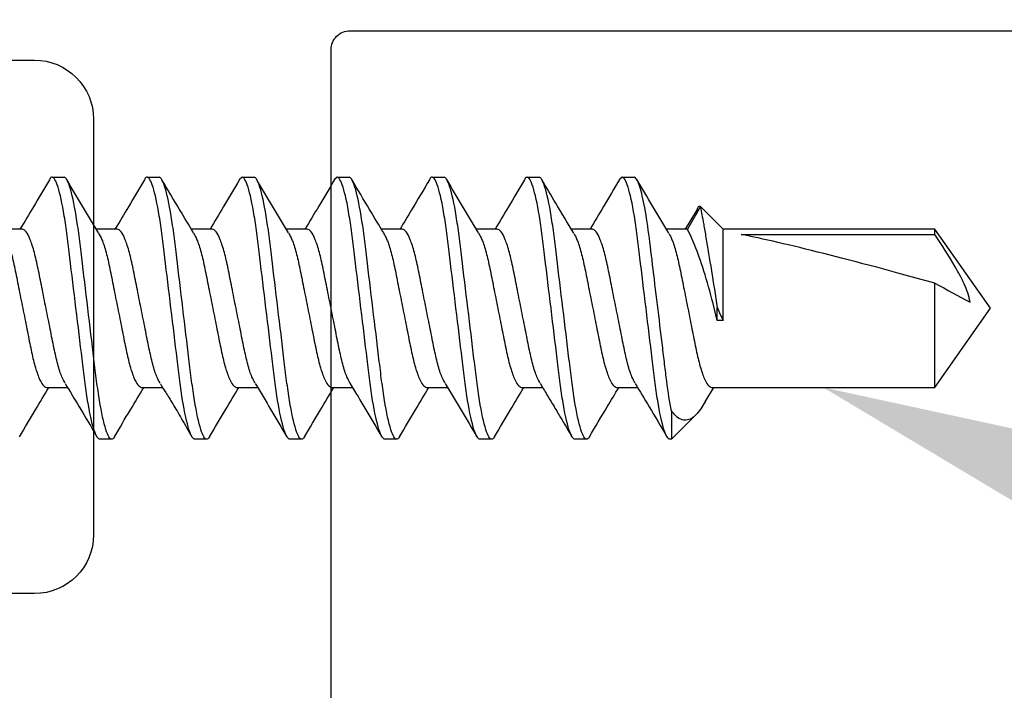
# Model space of a CAD drawing. Units: inches. Extents: x 0 to 266, y 0 to 43.
# Drawn here: x 5 to 6, y 36 to 36 of the extents above; entities that cross this region are included whole.
import ezdxf
from ezdxf import colors
from ezdxf.entities.mleader import LeaderData, LeaderLine
from ezdxf.math import Vec2, Vec3

# ---------------------------------------------------------------- set-up
doc = ezdxf.new("R2010")
doc.units = ezdxf.units.IN
doc.header["$LTSCALE"] = 0.25
doc.header["$MEASUREMENT"] = 0
doc.layers.add('Arcadia-Profile', color=6, linetype='Continuous')
doc.layers.add('Arcadia-Text', color=3, linetype='Continuous')
doc.styles.get("Standard").update_dxf_attribs({"font": 'ARIALN.TTF'})

# ---------------------------------------------------------------- blocks, each defined once
blk = doc.blocks.new('*U318')
at = {"layer": 'Arcadia-Profile'}
for p, q in [((0.5062500067832545, 0.06899999814468849), (0.5124999879001422, 0.06899999814468849)), ((0.5562500023833081, 0.06899999814468849), (0.562500001833314, 0.06899999814468849)), ((0.6062499979833582, 0.06899999814468849), (0.6048095096277208, 0.06774523347641015)), ((0.6062499979833582, 0.06899999814468849), (0.612499997433364, 0.06899999814468849)), ((0.65625001191653, 0.06899999814468849), (0.654882636049436, 0.06780891815722079)), ((0.65625001191653, 0.06899999814468849), (0.6625000113665358, 0.06899999814468849)), ((0.7062500075165801, 0.06899999814468849), (0.7125000069665859, 0.06899999814468849)), ((0.7562500031166302, 0.06899999814468849), (0.7625000025666395, 0.06899999814468849)), ((0.8062500032999651, 0.06899999814468849), (0.8048566952325054, 0.06778633175153281)), ((0.8062500032999651, 0.06899999814468849), (0.8125000027499709, 0.06899999814468849)), ((0.8456045040926554, 0.05194460813070201), (0.8393479012814495, 0.04172019877034394)), ((0.8474087330370601, 0.05368647008740091), (0.8405000027609688, 0.04172019877034394)), ((0.8593750032082959, 0.04172019877034394), (0.8474087330370601, 0.05368647008740091)), ((0.4905000221024096, 0.04172019877034394), (0.4794591196763598, 0.04172019877034394)), ((0.5405000177024633, 0.04172019877034394), (0.5294515620303528, 0.04172019877034394)), ((0.5904999949693917, 0.04172019877034394), (0.5794546375948144, 0.04172019877034394)), ((0.6405000089025634, 0.04172019877034394), (0.6294537165387908, 0.04172019877034394)), ((0.6905000045026171, 0.04172019877034394), (0.6794551421223183, 0.04172019877034394)), ((0.7405000001026636, 0.04172019877034394), (0.7294560177122023, 0.04172019877034394)), ((0.7905000048692798, 0.04172019877034394), (0.7794599640999351, 0.04172019877034394)), ((0.8405000027609688, 0.04172019877034394), (0.8294577803501682, 0.04172019877034394)), ((0.9707872067107566, 0.04172019877034394), (0.8593750032082959, 0.04172019877034394)), ((0.8593750032082959, -0.006510623105253188), (0.8593750032082959, 0.04172019877034394)), ((1, 8.881784197001252e-16), (0.9707872067107566, 0.04172019877034394)), ((0.9707872067107566, 0.03893038808901039), (0.9707872067107566, 0.04172019877034394)), ((0.8687785378869215, 0.03893038808901039), (0.9707872067107566, 0.03893038808901039)), ((0.9707872067107566, -0.04172019877034261), (0.9707872067107566, 0.01318778657785558)), ((0.8562500031968412, -0.006510623105253188), (0.8562500031968412, 0.0002522985919357623)), ((0.9707872067107566, -0.04172019877034261), (1, 8.881784197001252e-16)), ((0.8593750032082959, -0.006510623105253188), (0.8562500031968412, -0.006510623105253188)), ((0.5032500114472, -0.04172019877034261), (0.5142948738274988, -0.04172019877034261)), ((0.5532500070472537, -0.04172019877034261), (0.5643380989280473, -0.04172019877034261)), ((0.6032500026473038, -0.04172019877034261), (0.6142916933975826, -0.04172019877034261)), ((0.6532499982473539, -0.04172019877034261), (0.6642915056664158, -0.04172019877034261)), ((0.7032500121805256, -0.04172019877034261), (0.7142931329142819, -0.04172019877034261)), ((0.7532500077805793, -0.04172019877034261), (0.7643019467457748, -0.04172019877034261)), ((0.8032500033806294, -0.04172019877034261), (0.8142929361998874, -0.04172019877034261)), ((0.8498724994648938, -0.04933186790337629), (0.8544571152932683, -0.04172019877034261)), ((0.8532500029910501, -0.04172019877034261), (0.9707872067107566, -0.04172019877034261)), ((0.8320952038339513, -0.05396665060000716), (0.8320952038339513, -0.0689999981446876)), ((0.8320952038339513, -0.0689999981446876), (0.84490320834173, -0.05619199363691019)), ((0.5375000223664088, -0.0689999981446876), (0.5312500045832813, -0.0689999981446876)), ((0.5874999996333372, -0.0689999981446876), (0.5812500001833314, -0.0689999981446876)), ((0.6374999952333908, -0.0689999981446876), (0.6312499957833815, -0.0689999981446876)), ((0.6875000091665626, -0.0689999981446876), (0.6812500097165568, -0.0689999981446876)), ((0.7375000047666127, -0.0689999981446876), (0.7312500053166069, -0.0689999981446876)), ((0.7875000049499441, -0.0689999981446876), (0.781250000916657, -0.0689999981446876)), ((0.8320952038339513, -0.0689999981446876), (0.8312500033916272, -0.0689999981446876))]:
    blk.add_line(p, q, dxfattribs=at)
blk.add_ellipse((0.9907008353305109, 8.881784197001252e-16), major_axis=(0.1429696676550538, -0.0411337753361978), ratio=0.04875495496316243, start_param=1.724548900026438, end_param=2.605955743128873, dxfattribs=at)
for points, knots in [([(0.5047660872627837, 0.06768113171708379), (0.5019811727998267, 0.06294947838427589), (0.4968691449568112, 0.05426398951107814), (0.4916621435893767, 0.04564414945149053), (0.4892917960630605, 0.04172019877034394)], [0, 0, 0, 0, 0.5447768573407077, 1, 1, 1, 1]), ([(0.5062500067832545, 0.06899999814468849), (0.5057821366617965, 0.06898940342521165), (0.5053039953866048, 0.06897857611983671), (0.5047756404317703, 0.06768030614855025), (0.5047642906168761, 0.06765241746553485)], [0, 0, 0, 0, 0.9785185796235448, 1, 1, 1, 1]), ([(0.5312500040552877, -0.06899999982188909), (0.5303478942620075, -0.06899999982188909), (0.5292963419475818, -0.06732069744951374), (0.5270932678104998, -0.06032598262121081), (0.5259478905573616, -0.05501784520791952), (0.5243607542690896, -0.04534187160354985), (0.5238533498652629, -0.04184291911356519), (0.5229053520144831, -0.03454523433328394), (0.5224642553532384, -0.0307540004798641), (0.5209795493885494, -0.0184606350922385), (0.5198664590531337, -0.009244247115011817), (0.517633549121971, 0.009244247115011817), (0.5165204587865588, 0.01846063509223939), (0.5150357528218699, 0.03075400047986498), (0.5145946561606252, 0.03454523433328482), (0.5136466583098453, 0.04184291911356564), (0.5131392539060187, 0.04534187160354985), (0.5115521176177467, 0.05501784520791997), (0.5104067403646084, 0.06032598262121169), (0.5082036662275264, 0.06732069744951552), (0.5071521139131008, 0.06899999982189087), (0.5062500041198206, 0.06899999982189087)], [0, 0, 0, 0, 0.1249999999999999, 0.1249999999999999, 0.2499999999999998, 0.2499999999999998, 0.3124999999999998, 0.3124999999999998, 0.3749999999999998, 0.3749999999999998, 0.4999999999999999, 0.4999999999999999, 0.6249999999999999, 0.6249999999999999, 0.6874999999999999, 0.6874999999999999, 0.75, 0.75, 0.875, 0.875, 1, 1, 1, 1]), ([(0.5375000040391527, -0.06899999982188909), (0.536597894245876, -0.06899999982188909), (0.5355463419314468, -0.06732069744951374), (0.5333432677943648, -0.06032598262121081), (0.5321978905412266, -0.05501784520791952), (0.5306107542529546, -0.04534187160354985), (0.5301033498491279, -0.04184291911356519), (0.5291553519983481, -0.03454523433328394), (0.5287142553371069, -0.0307540004798641), (0.5272295493724144, -0.0184606350922385), (0.5261164590370022, -0.009244247115011817), (0.5238835491058396, 0.009244247115011817), (0.5227704587704238, 0.01846063509223939), (0.5212857528057384, 0.03075400047986498), (0.5208446561444902, 0.03454523433328482), (0.5198966582937103, 0.04184291911356564), (0.5193892538898872, 0.04534187160354985), (0.5178021176016152, 0.05501784520791997), (0.516656740348477, 0.06032598262121169), (0.514453666211395, 0.06732069744951552), (0.5134021138969658, 0.06899999982189087), (0.5125000041036856, 0.06899999982189087)], [0, 0, 0, 0, 0.1249999999999999, 0.1249999999999999, 0.2499999999999998, 0.2499999999999998, 0.3124999999999997, 0.3124999999999997, 0.3749999999999997, 0.3749999999999997, 0.4999999999999998, 0.4999999999999998, 0.6249999999999998, 0.6249999999999998, 0.6874999999999998, 0.6874999999999998, 0.7499999999999999, 0.7499999999999999, 0.875, 0.875, 1, 1, 1, 1]), ([(0.5305953288145062, 0.03981641868455466), (0.5277990180185554, 0.04445319403502612), (0.5221793931656045, 0.05377152089440518), (0.5166527223662882, 0.06314796548909296), (0.5138761086661887, 0.0678587154984962)], [0, 0, 0, 0, 0.4975974142616291, 1, 1, 1, 1]), ([(0.5547865059601875, 0.0677156759012707), (0.5519951253734448, 0.06297283133712117), (0.5468799888196401, 0.05428168484339935), (0.5416619603941051, 0.04564414687626961), (0.5392914616669238, 0.04172019877034394)], [0, 0, 0, 0, 0.5457098862131357, 0.9999999999999999, 0.9999999999999999, 0.9999999999999999, 0.9999999999999999]), ([(0.5562500023833081, 0.06899999814468849), (0.5557823622095448, 0.06899504914394416), (0.555310949685019, 0.06899006022069543), (0.5547899964217677, 0.06771516676385936), (0.5547858276346886, 0.06770496477503407)], [0, 0, 0, 0, 0.9919977714448632, 0.9999999999999999, 0.9999999999999999, 0.9999999999999999, 0.9999999999999999]), ([(0.5812500039262218, -0.06899999982188909), (0.5803478941329416, -0.06899999982188909), (0.5792963418185124, -0.06732069744951019), (0.5770932676814304, -0.06032598262120459), (0.5759478904282958, -0.05501784520791242), (0.5743607541400237, -0.04534187160354186), (0.5738533497361971, -0.04184291911355764), (0.5729053518854172, -0.03454523433327639), (0.5724642552241725, -0.0307540004798561), (0.5709795492594836, -0.0184606350922305), (0.5698664589240678, -0.009244247115003823), (0.5676335489929087, 0.00924424711501981), (0.566520458657493, 0.0184606350922456), (0.565035752692804, 0.03075400047986943), (0.5645946560315593, 0.03454523433328838), (0.5636466581807795, 0.04184291911356919), (0.5631392537769528, 0.04534187160355341), (0.5615521174886808, 0.05501784520792263), (0.5604067402355426, 0.06032598262121347), (0.5582036660984606, 0.06732069744951552), (0.557152113784035, 0.06899999982189087), (0.5562500039907547, 0.06899999982189087)], [0, 0, 0, 0, 0.1249999999999999, 0.1249999999999999, 0.2499999999999998, 0.2499999999999998, 0.3124999999999998, 0.3124999999999998, 0.3749999999999998, 0.3749999999999998, 0.4999999999999999, 0.4999999999999999, 0.6249999999999999, 0.6249999999999999, 0.6875, 0.6875, 0.7499999999999999, 0.7499999999999999, 0.875, 0.875, 1, 1, 1, 1]), ([(0.5875000039100868, -0.06899999982188909), (0.5865978941168066, -0.06899999982188909), (0.585546341802381, -0.06732069744951019), (0.583343267665299, -0.06032598262120459), (0.5821978904121607, -0.05501784520791242), (0.5806107541238887, -0.04534187160354186), (0.5801033497200621, -0.0418429191135572), (0.5791553518692822, -0.03454523433327639), (0.5787142552080375, -0.0307540004798561), (0.5772295492433486, -0.0184606350922305), (0.5761164589079364, -0.009244247115003823), (0.5738835489767737, 0.00924424711501981), (0.572770458641358, 0.0184606350922456), (0.5712857526766726, 0.03075400047986943), (0.5708446560154279, 0.03454523433328838), (0.5698966581646481, 0.04184291911356919), (0.5693892537608214, 0.04534187160355341), (0.5678021174725458, 0.05501784520792263), (0.5666567402194111, 0.06032598262121347), (0.5644536660823292, 0.06732069744951552), (0.5634021137679, 0.06899999982189087), (0.5625000039746197, 0.06899999982189087)], [0, 0, 0, 0, 0.125, 0.125, 0.2500000000000001, 0.2500000000000001, 0.3125000000000001, 0.3125000000000001, 0.3750000000000002, 0.3750000000000002, 0.5000000000000002, 0.5000000000000002, 0.6250000000000002, 0.6250000000000002, 0.6875000000000002, 0.6875000000000002, 0.7500000000000002, 0.7500000000000002, 0.8750000000000001, 0.8750000000000001, 1, 1, 1, 1]), ([(0.5806787217842633, 0.03968673476634255), (0.5782132534321107, 0.04376753882151707), (0.5725901485762215, 0.05307481266202263), (0.5670637380639718, 0.06245402503611253), (0.5639603999588978, 0.06772089167433748)], [0, 0, 0, 0, 0.4384532060735374, 1, 1, 1, 1]), ([(0.6048102062863379, 0.06775522961090807), (0.6020195729517042, 0.06301497157964242), (0.5968964087158, 0.05431260279714145), (0.591670821912416, 0.04565976053800913), (0.5892916589313124, 0.04172019877034394)], [0, 0, 0, 0, 0.5447089349737414, 1, 1, 1, 1]), ([(0.631250003797156, -0.06899999982188909), (0.6303478940038758, -0.06899999982188909), (0.6292963416894501, -0.06732069744951419), (0.6270932675523682, -0.06032598262121214), (0.6259478902992299, -0.0550178452079213), (0.6243607540109579, -0.04534187160355252), (0.6238533496071312, -0.04184291911356874), (0.6229053517563514, -0.03454523433328838), (0.6224642550951067, -0.03075400047986854), (0.6209795491304178, -0.01846063509224471), (0.6198664587950056, -0.009244247115018034), (0.6176335488638429, 0.009244247115004711), (0.6165204585284307, 0.01846063509223139), (0.6150357525637418, 0.03075400047985699), (0.6145946559024971, 0.03454523433327772), (0.6136466580517173, 0.04184291911355764), (0.6131392536478906, 0.04534187160354275), (0.6115521173596186, 0.05501784520791375), (0.6104067401064803, 0.06032598262120548), (0.6082036659693983, 0.06732069744951197), (0.6071521136549691, 0.06899999982189087), (0.6062500038616889, 0.06899999982189087)], [0, 0, 0, 0, 0.1250000000000001, 0.1250000000000001, 0.2500000000000002, 0.2500000000000002, 0.3125000000000002, 0.3125000000000002, 0.3750000000000001, 0.3750000000000001, 0.5000000000000001, 0.5000000000000001, 0.6250000000000001, 0.6250000000000001, 0.6875000000000001, 0.6875000000000001, 0.7500000000000001, 0.7500000000000001, 0.8750000000000001, 0.8750000000000001, 1, 1, 1, 1]), ([(0.6375000037810246, -0.06899999982188909), (0.6365978939877444, -0.06899999982188909), (0.6355463416733187, -0.06732069744951419), (0.6333432675362367, -0.06032598262121214), (0.6321978902830985, -0.0550178452079213), (0.6306107539948229, -0.04534187160355252), (0.6301033495909998, -0.04184291911356874), (0.62915535174022, -0.03454523433328838), (0.6287142550789753, -0.03075400047986854), (0.6272295491142863, -0.01846063509224471), (0.6261164587788741, -0.009244247115018034), (0.6238835488477079, 0.009244247115004711), (0.6227704585122957, 0.01846063509223139), (0.6212857525476068, 0.03075400047985699), (0.6208446558863621, 0.03454523433327772), (0.6198966580355822, 0.04184291911355764), (0.6193892536317591, 0.04534187160354275), (0.6178021173434871, 0.05501784520791375), (0.6166567400903489, 0.06032598262120548), (0.6144536659532633, 0.06732069744951197), (0.6134021136388377, 0.06899999982189087), (0.6125000038455575, 0.06899999982189087)], [0, 0, 0, 0, 0.1250000000000001, 0.1250000000000001, 0.2500000000000003, 0.2500000000000003, 0.3125000000000003, 0.3125000000000003, 0.3750000000000003, 0.3750000000000003, 0.5000000000000002, 0.5000000000000002, 0.6250000000000002, 0.6250000000000002, 0.6875000000000002, 0.6875000000000002, 0.7500000000000001, 0.7500000000000001, 0.8750000000000001, 0.8750000000000001, 1, 1, 1, 1]), ([(0.6306295479524522, 0.03976368804383945), (0.6278229498593291, 0.04441599797670026), (0.6221797367372623, 0.05377037490919356), (0.6166398314609864, 0.06316802790547893), (0.6138551451084169, 0.0678918480323274)], [0, 0, 0, 0, 0.4973404392867043, 1, 1, 1, 1]), ([(0.6548874943266334, 0.06788022941657701), (0.6521041826981779, 0.06315704340798689), (0.6469533461698482, 0.05441624745311735), (0.6417074037484021, 0.04571817248756016), (0.6392961644792514, 0.04172019877034394)], [0, 0, 0, 0, 0.5403610875915698, 1, 1, 1, 1]), ([(0.6812500036680902, -0.06899999982188909), (0.68034789387481, -0.06899999982188909), (0.6792963415603843, -0.06732069744951019), (0.6770932674233023, -0.06032598262120459), (0.6759478901701641, -0.05501784520791198), (0.6743607538818921, -0.04534187160354142), (0.6738533494780654, -0.0418429191135572), (0.6729053516272856, -0.03454523433327594), (0.6724642549660409, -0.03075400047985566), (0.6709795490013519, -0.0184606350922305), (0.6698664586659362, -0.009244247115002935), (0.6676335487347771, 0.00924424711501981), (0.6665204583993614, 0.01846063509224649), (0.6650357524346724, 0.03075400047986943), (0.6645946557734277, 0.03454523433328927), (0.6636466579226479, 0.04184291911357008), (0.6631392535188247, 0.0453418716035543), (0.6615521172305492, 0.05501784520792263), (0.660406739977411, 0.06032598262121347), (0.6582036658403325, 0.06732069744951552), (0.6571521135259033, 0.06899999982189087), (0.6562500037326231, 0.06899999982189087)], [0, 0, 0, 0, 0.1249999999999999, 0.1249999999999999, 0.2499999999999998, 0.2499999999999998, 0.3124999999999998, 0.3124999999999998, 0.3749999999999998, 0.3749999999999998, 0.4999999999999997, 0.4999999999999997, 0.6249999999999996, 0.6249999999999996, 0.6874999999999996, 0.6874999999999996, 0.7499999999999996, 0.7499999999999996, 0.8749999999999998, 0.8749999999999998, 1, 1, 1, 1]), ([(0.6875000036519587, -0.06899999982188909), (0.6865978938586785, -0.06899999982188909), (0.6855463415442529, -0.06732069744951019), (0.6833432674071673, -0.06032598262120459), (0.6821978901540291, -0.05501784520791198), (0.6806107538657571, -0.04534187160354142), (0.6801033494619304, -0.0418429191135572), (0.6791553516111506, -0.03454523433327594), (0.6787142549499094, -0.03075400047985566), (0.6772295489852205, -0.0184606350922305), (0.6761164586498047, -0.009244247115002935), (0.6738835487186421, 0.00924424711501981), (0.6727704583832299, 0.01846063509224649), (0.6712857524185409, 0.03075400047986943), (0.6708446557572962, 0.03454523433328927), (0.6698966579065164, 0.04184291911357008), (0.6693892535026897, 0.0453418716035543), (0.6678021172144177, 0.05501784520792263), (0.6666567399612795, 0.06032598262121347), (0.6644536658241975, 0.06732069744951552), (0.6634021135097719, 0.06899999982189087), (0.6625000037164916, 0.06899999982189087)], [0, 0, 0, 0, 0.1249999999999998, 0.1249999999999998, 0.2499999999999996, 0.2499999999999996, 0.3124999999999996, 0.3124999999999996, 0.3749999999999995, 0.3749999999999995, 0.4999999999999994, 0.4999999999999994, 0.6249999999999993, 0.6249999999999993, 0.6874999999999993, 0.6874999999999993, 0.7499999999999993, 0.7499999999999993, 0.8749999999999997, 0.8749999999999997, 1, 1, 1, 1]), ([(0.680690831177678, 0.03966756290453421), (0.6782152456491097, 0.04376480703752961), (0.6725741395046896, 0.05310117970052541), (0.6670350330945958, 0.06250167708582843), (0.6639267498810497, 0.06777678936179221)], [0, 0, 0, 0, 0.4388475354282941, 0.9999999999999999, 0.9999999999999999, 0.9999999999999999, 0.9999999999999999]), ([(0.7047753278893438, 0.06769683403564919), (0.7016604648056664, 0.06240717533044204), (0.6965447580596127, 0.0537196850634265), (0.6913317704028827, 0.04509389736353153), (0.689292878450555, 0.04172019877034394)], [0, 0, 0, 0, 0.6088822597350755, 1, 1, 1, 1]), ([(0.7062500075165801, 0.06899999814468849), (0.7057823921260002, 0.06899192591950332), (0.7053074689241825, 0.0689837275430003), (0.7047821823406011, 0.06769616807178558), (0.704774099570205, 0.06767635593893306)], [0, 0, 0, 0, 0.9846126464093693, 1, 1, 1, 1]), ([(0.7312500035390279, -0.06899999982188909), (0.7303478937457442, -0.06899999982188909), (0.7292963414313185, -0.06732069744951374), (0.7270932672942365, -0.06032598262121081), (0.7259478900410983, -0.05501784520791908), (0.7243607537528263, -0.04534187160354985), (0.7238533493489996, -0.04184291911356475), (0.7229053514982198, -0.03454523433328394), (0.7224642548369786, -0.03075400047986365), (0.7209795488722861, -0.0184606350922385), (0.7198664585368739, -0.009244247115011817), (0.7176335486057113, 0.009244247115012705), (0.7165204582702991, 0.01846063509224027), (0.7150357523056101, 0.03075400047986498), (0.7145946556443654, 0.03454523433328482), (0.7136466577935856, 0.04184291911356652), (0.7131392533897589, 0.04534187160355074), (0.7115521171014869, 0.05501784520792086), (0.7104067398483487, 0.06032598262121169), (0.7082036657112667, 0.06732069744951552), (0.707152113396841, 0.06899999982189087), (0.7062500036035608, 0.06899999982189087)], [0, 0, 0, 0, 0.1250000000000002, 0.1250000000000002, 0.2500000000000004, 0.2500000000000004, 0.3125000000000004, 0.3125000000000004, 0.3750000000000003, 0.3750000000000003, 0.5000000000000004, 0.5000000000000004, 0.6250000000000006, 0.6250000000000006, 0.6875000000000006, 0.6875000000000006, 0.7500000000000004, 0.7500000000000004, 0.8750000000000002, 0.8750000000000002, 1, 1, 1, 1]), ([(0.7375000035228929, -0.06899999982188909), (0.7365978937296127, -0.06899999982188909), (0.735546341415187, -0.06732069744951374), (0.7333432672781051, -0.06032598262121081), (0.7321978900249668, -0.05501784520791952), (0.7306107537366948, -0.04534187160354985), (0.7301033493328681, -0.04184291911356475), (0.7291553514820883, -0.03454523433328394), (0.7287142548208436, -0.03075400047986365), (0.7272295488561547, -0.0184606350922385), (0.7261164585207425, -0.009244247115011817), (0.7238835485895798, 0.009244247115012705), (0.7227704582541641, 0.01846063509224027), (0.7212857522894751, 0.03075400047986498), (0.7208446556282304, 0.03454523433328482), (0.7198966577774542, 0.04184291911356652), (0.7193892533736275, 0.04534187160355074), (0.7178021170853519, 0.05501784520792086), (0.7166567398322172, 0.06032598262121169), (0.7144536656951317, 0.06732069744951552), (0.713402113380706, 0.06899999982189087), (0.7125000035874258, 0.06899999982189087)], [0, 0, 0, 0, 0.1250000000000002, 0.1250000000000002, 0.2500000000000004, 0.2500000000000004, 0.3125000000000004, 0.3125000000000004, 0.3750000000000004, 0.3750000000000004, 0.5000000000000006, 0.5000000000000006, 0.6250000000000007, 0.6250000000000007, 0.6875000000000007, 0.6875000000000007, 0.7500000000000006, 0.7500000000000006, 0.8750000000000003, 0.8750000000000003, 1, 1, 1, 1]), ([(0.730674336134939, 0.03969364176986812), (0.7278589115311895, 0.04435873661093837), (0.7221953576089994, 0.05374311726505887), (0.7166441720396826, 0.06316017895925263), (0.7138525513383875, 0.06789589965217857)], [0, 0, 0, 0, 0.4971127038652913, 1, 1, 1, 1]), ([(0.7547590070112626, 0.06766907768969777), (0.7519734893145547, 0.06293598727394034), (0.746864063077112, 0.05425416256930404), (0.7416590739294264, 0.04563873417752085), (0.7392917007308313, 0.04172019877034394)], [0, 0, 0, 0, 0.5451723084468189, 1, 1, 1, 1]), ([(0.7562500031166302, 0.06899999814468849), (0.7557822736898814, 0.06898747436007024), (0.755302029270517, 0.068974615477714), (0.7547706723357379, 0.06766828272575243), (0.7547568253698032, 0.06763424017556652)], [0, 0, 0, 0, 0.973940368459478, 0.9999999999999999, 0.9999999999999999, 0.9999999999999999, 0.9999999999999999]), ([(0.7812500034099621, -0.06899999982188909), (0.7803478936166819, -0.06899999982188909), (0.7792963413022527, -0.06732069744951019), (0.7770932671651707, -0.06032598262120459), (0.7759478899120325, -0.05501784520791198), (0.7743607536237604, -0.04534187160354186), (0.7738533492199338, -0.0418429191135572), (0.772905351369154, -0.03454523433327594), (0.7724642547079128, -0.03075400047985566), (0.7709795487432203, -0.0184606350922305), (0.7698664584078081, -0.009244247115003823), (0.7676335484766454, 0.00924424711501981), (0.7665204581412297, 0.01846063509224649), (0.7650357521765443, 0.03075400047986943), (0.7645946555152996, 0.03454523433328927), (0.7636466576645198, 0.04184291911357008), (0.7631392532606931, 0.0453418716035543), (0.7615521169724211, 0.05501784520792263), (0.7604067397192829, 0.06032598262121347), (0.7582036655822009, 0.06732069744951552), (0.7571521132677752, 0.06899999982189087), (0.7562500034744915, 0.06899999982189087)], [0, 0, 0, 0, 0.1250000000000001, 0.1250000000000001, 0.2500000000000002, 0.2500000000000002, 0.3125000000000002, 0.3125000000000002, 0.3750000000000001, 0.3750000000000001, 0.5000000000000001, 0.5000000000000001, 0.6250000000000002, 0.6250000000000002, 0.6875000000000002, 0.6875000000000002, 0.7500000000000002, 0.7500000000000002, 0.8750000000000001, 0.8750000000000001, 1, 1, 1, 1]), ([(0.7875000033938271, -0.06899999982188909), (0.7865978936005469, -0.06899999982188909), (0.7855463412861212, -0.06732069744951019), (0.7833432671490357, -0.06032598262120459), (0.7821978898958974, -0.05501784520791198), (0.780610753607629, -0.04534187160354186), (0.7801033492038023, -0.0418429191135572), (0.7791553513530225, -0.03454523433327594), (0.7787142546917778, -0.03075400047985566), (0.7772295487270888, -0.0184606350922305), (0.7761164583916766, -0.009244247115003823), (0.7738835484605104, 0.00924424711501981), (0.7727704581250983, 0.01846063509224649), (0.7712857521604093, 0.03075400047986943), (0.7708446554991646, 0.03454523433328927), (0.7698966576483848, 0.04184291911357008), (0.7693892532445616, 0.0453418716035543), (0.7678021169562896, 0.05501784520792263), (0.7666567397031478, 0.06032598262121347), (0.7644536655660659, 0.06732069744951552), (0.7634021132516402, 0.06899999982189087), (0.76250000345836, 0.06899999982189087)], [0, 0, 0, 0, 0.1250000000000001, 0.1250000000000001, 0.2500000000000002, 0.2500000000000002, 0.3125000000000002, 0.3125000000000002, 0.3750000000000002, 0.3750000000000002, 0.5000000000000002, 0.5000000000000002, 0.6250000000000002, 0.6250000000000002, 0.6875000000000002, 0.6875000000000002, 0.7500000000000003, 0.7500000000000003, 0.8750000000000002, 0.8750000000000002, 1, 1, 1, 1]), ([(0.780743667600504, 0.03958301971473599), (0.777561317990692, 0.04485747290744069), (0.7719079717276323, 0.05422737687862345), (0.7663591220332009, 0.06364768461895043), (0.7639337993329285, 0.0677651661627614)], [0, 0, 0, 0, 0.562914327502898, 1, 1, 1, 1]), ([(0.8048602151918338, 0.06783682116814482), (0.8020619568575498, 0.06308546033484674), (0.7969270013097969, 0.05436645595580103), (0.7916793854194779, 0.04567521044854228), (0.789291421334056, 0.04172019877034394)], [0, 0, 0, 0, 0.5449430493138085, 1, 1, 1, 1]), ([(0.8312500032808963, -0.06899999982188909), (0.8303478934876161, -0.06899999982188909), (0.8292963411731868, -0.06732069744951019), (0.8270932670361049, -0.06032598262120459), (0.8259478897829666, -0.05501784520791198), (0.8243607534946946, -0.04534187160354142), (0.8238533490908679, -0.0418429191135572), (0.8229053512400917, -0.03454523433327594), (0.822464254578847, -0.03075400047985566), (0.820979548614158, -0.0184606350922305), (0.8198664582787423, -0.009244247115003823), (0.8176335483475796, 0.00924424711501981), (0.8165204580121674, 0.01846063509224649), (0.8150357520474785, 0.03075400047986943), (0.8145946553862338, 0.03454523433328927), (0.813646657535454, 0.04184291911357008), (0.8131392531316273, 0.0453418716035543), (0.8115521168433553, 0.05501784520792263), (0.810406739590217, 0.06032598262121347), (0.808203665453135, 0.06732069744951552), (0.8071521131387094, 0.06899999982189087), (0.8062500033454292, 0.06899999982189087)], [0, 0, 0, 0, 0.1250000000000001, 0.1250000000000001, 0.2500000000000002, 0.2500000000000002, 0.3125000000000002, 0.3125000000000002, 0.3750000000000002, 0.3750000000000002, 0.5000000000000002, 0.5000000000000002, 0.6250000000000002, 0.6250000000000002, 0.6875000000000001, 0.6875000000000001, 0.7500000000000001, 0.7500000000000001, 0.8750000000000001, 0.8750000000000001, 1, 1, 1, 1]), ([(0.8320952030595024, -0.05396665000648904), (0.8312312723614035, -0.049459221006245), (0.8303999596005269, -0.04410538389959484), (0.8292785272129777, -0.03550339013255632), (0.8289332615044849, -0.03256737795773157), (0.8281766694291406, -0.02630279557387594), (0.8277783995119066, -0.02300512065917415), (0.8265408646489156, -0.01275833199362264), (0.8256581608276363, -0.005449544353433033), (0.8239020736521923, 0.009090857459256085), (0.8230307742039429, 0.01630521689075515), (0.8214212180218148, 0.02963234207878518), (0.8207404367084372, 0.03561251360133699), (0.8191930198723654, 0.04680414382441889), (0.8183423641451277, 0.05193424259521251), (0.8165976143752687, 0.06036919478275671), (0.8157055139637492, 0.06366160702392687), (0.8140108220333602, 0.06797598961817286), (0.8132098443863747, 0.06899999982189087), (0.8125000033292977, 0.06899999982189087)], [0, 0, 0, 0, 0.1250000000000002, 0.1250000000000002, 0.1875000000000002, 0.1875000000000002, 0.2500000000000002, 0.2500000000000002, 0.3750000000000002, 0.3750000000000002, 0.5000000000000002, 0.5000000000000002, 0.6250000000000002, 0.6250000000000002, 0.7500000000000001, 0.7500000000000001, 0.8750000000000001, 0.8750000000000001, 1, 1, 1, 1]), ([(0.8307235082251054, 0.03961546475651101), (0.8279013917010793, 0.04428965859596445), (0.8222223657885834, 0.0536956727375788), (0.8166626497109846, 0.06312936549503512), (0.8138657607190893, 0.0678751098923982)], [0, 0, 0, 0, 0.4969367225139151, 1, 1, 1, 1]), ([(0.8456887115571696, 0.0518945678755669), (0.8458046277350348, 0.05225492223309391), (0.8461579186112225, 0.05335321506030155), (0.8467415793821758, 0.05399191114022805), (0.8471849746031772, 0.05378891277226572), (0.8474087330370601, 0.05368647008740091)], [0, 0, 0, 0, 0.1947777944939141, 0.5936463653727303, 0.9999999999999999, 0.9999999999999999, 0.9999999999999999, 0.9999999999999999]), ([(0.8474087327356159, 0.0536864701457791), (0.8474087327356159, 0.0536864701457791), (0.8476846572099639, 0.05214966640245144), (0.8484387664750557, 0.04786668487160206), (0.8487502888889864, 0.04608780954311609), (0.849458301337414, 0.04200171843254807), (0.8498532277212831, 0.03970383672575561), (0.8520174637652431, 0.02695780306706297), (0.8542314414524768, 0.0133442551188967), (0.8562500032163634, 0.0002522985838240288)], [0, 0, 0, 0, 0.2499999999999999, 0.2499999999999999, 0.3749999999999999, 0.3749999999999999, 0.4999999999999999, 0.4999999999999999, 1, 1, 1, 1]), ([(0.5130766745700512, -0.03948202713166982), (0.5124979197498156, -0.03849675570805955), (0.5111909496068776, -0.03627177150348349), (0.5091269406104182, -0.0297529449820404), (0.5071674241287099, -0.02110544373993939), (0.5052032835338096, -0.01096729565785104), (0.503000091132698, -1.194862545794706e-06), (0.5007964802906528, 0.01097200172444612), (0.4988333461236927, 0.0210895987515709), (0.4968701890621858, 0.02981281706289352), (0.4946666518410296, 0.03652400754473639), (0.4924631889446545, 0.04090436958115262), (0.4911462517497966, 0.04145164645073685), (0.4905000221024096, 0.04172019877034394)], [0, 0, 0, 0, 0.07489041759186496, 0.1691209064051165, 0.2599123665242983, 0.350703808759211, 0.4449342402730171, 0.5391647311934813, 0.629956173428394, 0.7207476335475758, 0.8149781223608273, 0.9092085611880789, 1, 1, 1, 1]), ([(0.5631389111175977, -0.03960169658226231), (0.5625395374498403, -0.03858373856824926), (0.5612120061508747, -0.03632909977222276), (0.5591270068300958, -0.02975565141094982), (0.5571674280894534, -0.02110472906860839), (0.5552032842049321, -0.01096749437148059), (0.5530000566342395, -1.145163355253942e-06), (0.5507964833531744, 0.01097199034853169), (0.548833339702469, 0.02108960203494803), (0.5468701852265809, 0.02981281614616904), (0.544666647288043, 0.03652400779333131), (0.5424631845813366, 0.04090436952164289), (0.5411462473619082, 0.04145164643114807), (0.5405000177024633, 0.04172019877034394)], [0, 0, 0, 0, 0.0773577320859309, 0.1713368739501362, 0.2618861888023128, 0.3524355134747059, 0.4464146574404986, 0.5403938014062971, 0.6309430984219029, 0.7214924132740795, 0.8154715847625105, 0.9094507063982565, 0.9999999999999999, 0.9999999999999999, 0.9999999999999999, 0.9999999999999999]), ([(0.612994661717682, -0.0393243760366091), (0.6124430727033285, -0.03838230534456333), (0.6111631890162528, -0.0361963645817025), (0.6091268889434787, -0.02974923197168566), (0.6071674549890496, -0.02110641968628091), (0.6052032659338877, -0.01096702435838015), (0.6030000774072981, -1.271700950766785e-06), (0.6007965010223302, 0.0109720252553549), (0.598833331616909, 0.02108959159809043), (0.5968701751898138, 0.02981281715613093), (0.5946666717994411, 0.03652400947708578), (0.5924631779465059, 0.04090436932710517), (0.5911462299258474, 0.04145164636800835), (0.5904999949693917, 0.04172019877034394)], [0, 0, 0, 0, 0.07161970153439778, 0.166183309097498, 0.2572957592107521, 0.3484082192052955, 0.4429717990748331, 0.5375354087525953, 0.6286478687471387, 0.7197603188603928, 0.814323926423493, 0.90888754344055, 1, 1, 1, 1]), ([(0.6629741792210169, -0.03928501940802853), (0.6624293735996893, -0.03835375979246169), (0.6611562547237533, -0.03617756309301434), (0.6591269002813149, -0.02974827468329533), (0.6571674394006592, -0.02110667527690691), (0.6552032933717555, -0.01096694937217002), (0.6530000646410201, -1.293639444455152e-06), (0.6507964988095303, 0.01097203059474783), (0.6488333267256188, 0.02108959019206047), (0.646870170605311, 0.02981281754737619), (0.6446666687063143, 0.03652400937614875), (0.6424631688180291, 0.04090436889725702), (0.6411462362002212, 0.04145164625453557), (0.6405000089025634, 0.04172019877034394)], [0, 0, 0, 0, 0.07079959134360159, 0.165446707264723, 0.2566396746458207, 0.3478325962101989, 0.4424797440824018, 0.5371268919546077, 0.6283198413723576, 0.7195127809000891, 0.8141599266557651, 0.9088070818737497, 1, 1, 1, 1]), ([(0.7130715695290384, -0.03947221891166741), (0.7124945003684573, -0.03848963090263879), (0.711189206050328, -0.03626707833379506), (0.7091269681875545, -0.02975271563394344), (0.70716743044769, -0.021105503924856), (0.7052032898235225, -0.01096727729593372), (0.7030000622076997, -1.204086582440311e-06), (0.7007964861631208, 0.01097200520950459), (0.6988333531337574, 0.02108960015757955), (0.6968701578746845, 0.02981281382481615), (0.6946666666247907, 0.03652401020489737), (0.6924631638630849, 0.04090436869886815), (0.69114623161758, 0.04145164618923047), (0.6905000045026171, 0.04172019877034394)], [0, 0, 0, 0, 0.07468761901972701, 0.1689387189623944, 0.2597500947955831, 0.3505614527405853, 0.4448125696458124, 0.5390636865510424, 0.629875030627663, 0.7206864203292929, 0.8149375351268492, 0.909188659347121, 1, 1, 1, 1]), ([(0.7630759284120074, -0.03948060173147283), (0.7624974179937638, -0.03849572027644443), (0.7611906900630565, -0.03627108945711344), (0.7591269637272902, -0.02975290978050094), (0.7571674258141989, -0.02110545296023769), (0.755203286541267, -0.01096729133437968), (0.7530000535105899, -1.201608806233878e-06), (0.7507964981056041, 0.01097200660487552), (0.7488333416220527, 0.02108959829380197), (0.7468701672116005, 0.02981281481593356), (0.7446666694939843, 0.03652401002391237), (0.7424631712917567, 0.04090436896919769), (0.7411462311450592, 0.04145164626420517), (0.7405000001026636, 0.04172019877034394)], [0, 0, 0, 0, 0.07486092773937578, 0.1690943881239719, 0.2598887538503423, 0.3506831016918768, 0.44491656418375, 0.5391500118235176, 0.6299443596650521, 0.7207387253914226, 0.8149721857760186, 0.9092056555815652, 1, 1, 1, 1]), ([(0.8129969540911937, -0.03932879431889047), (0.8124446079800691, -0.0383855106439297), (0.811163975055436, -0.03619847590776715), (0.8091268995033154, -0.02974933725219975), (0.8071674435364891, -0.02110639386136093), (0.8052032797002653, -0.01096702925171211), (0.8030000641327781, -1.271413881731576e-06), (0.8007964904431049, 0.01097202383400742), (0.7988333365654761, 0.02108959314431846), (0.796870169155973, 0.0298128165731999), (0.7946666677608292, 0.03652400932323374), (0.7924631775326958, 0.04090436922618412), (0.7911462364143844, 0.04145164634156906), (0.7905000048692798, 0.04172019877034394)], [0, 0, 0, 0, 0.07171167424555228, 0.1662659141959301, 0.2573693524862739, 0.3484727728308999, 0.4430270074443889, 0.5375812495092178, 0.6286846698538439, 0.7197881011876891, 0.8143423411380669, 0.908896583090126, 1, 1, 1, 1]), ([(0.8562500032163634, -0.006510623239466717), (0.8548397635752956, -0.0005262368019796071), (0.8532962383317688, 0.005562251855378619), (0.8500891126910872, 0.01697937963140461), (0.8484023571265169, 0.02236459645085187), (0.8451985460052391, 0.03141886055656418), (0.843645423477998, 0.03516682185126907), (0.841276066453915, 0.04032049498484636), (0.84050000325702, 0.04172019967309915), (0.84050000325702, 0.04172019967309915)], [0, 0, 0, 0, 0.2500000000000001, 0.2500000000000001, 0.5000000000000001, 0.5000000000000001, 0.75, 0.75, 1, 1, 1, 1]), ([(0.4807676278903159, 0.03930076297611862), (0.4813151386409551, 0.03836517694452191), (0.4825909446166676, 0.0361850804833832), (0.4846231328292419, 0.02974866240938034), (0.4865825563494646, 0.02110657253490089), (0.4885467040799156, 0.01096697535229385), (0.4907499646247118, 1.290285172039773e-06), (0.4929535064281971, -0.0109720284816941), (0.4949166381762424, -0.02108959635172702), (0.4968798716712008, -0.02981281204189701), (0.4990833169391991, -0.0365240124704509), (0.5012868595690385, -0.04090436791104013), (0.5026037868648352, -0.04145164595881612), (0.5032500114472, -0.04172019877034261)], [0, 0, 0, 0, 0.07112780246158902, 0.1657415408079152, 0.2569022634146004, 0.3480629680642785, 0.4426767085263861, 0.5372903893402231, 0.6284510939899012, 0.719611872283889, 0.814225550981946, 0.9088392987872348, 1, 1, 1, 1]), ([(0.5305764090331202, 0.0396683558120392), (0.5311872825358357, 0.03863222877643047), (0.5325263000091169, 0.03636106756376467), (0.5346229623407446, 0.02975711839325168), (0.5365825961015354, 0.02110434475845402), (0.5385466862376695, 0.01096759738142605), (0.5407499682253558, 1.12148746200802e-06), (0.5429534844897859, -0.01097198981979108), (0.5449166956678475, -0.02108959997686188), (0.546879850533017, -0.02981281291010607), (0.5490833171969527, -0.03652401259646343), (0.551286854054112, -0.04090436788087448), (0.5526037820978615, -0.04145164594888628), (0.5532500070472537, -0.04172019877034261)], [0, 0, 0, 0, 0.07872644278754312, 0.1725661401791592, 0.2629811281716732, 0.3533960983540762, 0.4472358570044859, 0.541075556494574, 0.631490581908744, 0.7219055699012579, 0.815745267292874, 0.9095850332263945, 1, 1, 1, 1]), ([(0.5806612686525945, 0.03950523686349072), (0.5812440208901215, 0.03851361870448144), (0.5825549754937569, 0.03628288271260516), (0.584623025607236, 0.02975347415277341), (0.5865825945107765, 0.0211053059422861), (0.5885467124880677, 0.01096733190941812), (0.5907499462903907, 1.189056950678946e-06), (0.5929535206402328, -0.01097200134597109), (0.5949166541074469, -0.02108960117521974), (0.5968798492497456, -0.02981281354068788), (0.5990833405320366, -0.03652401028194507), (0.6012868432851768, -0.04090436868042202), (0.6026037755317937, -0.04145164618315711), (0.6032500026473038, -0.04172019877034261)], [0, 0, 0, 0, 0.0753699108521607, 0.169551526779704, 0.260295953995191, 0.3510403356193117, 0.4452219536529745, 0.5394035716866344, 0.6301479533107551, 0.7208923805262422, 0.8150739964537854, 0.9092556217970961, 0.9999999999999999, 0.9999999999999999, 0.9999999999999999, 0.9999999999999999]), ([(0.6306109948334928, 0.03960187533019877), (0.6312104083161643, 0.03858386913403855), (0.6325379896541605, 0.0363291884052046), (0.6346229748206405, 0.02975565156626025), (0.636582602531103, 0.02110473218288522), (0.6385467040637707, 0.01096749206856451), (0.6407499451559069, 1.145763651955178e-06), (0.6429535076599464, -0.01097199258164583), (0.6449166806035258, -0.02108960020458372), (0.6468798364945663, -0.02981281475186215), (0.6490833384571744, -0.03652401013422679), (0.651286838328641, -0.04090436871578351), (0.6526037709486303, -0.04145164619479758), (0.6532499982473539, -0.04172019877034261)], [0, 0, 0, 0, 0.07736144867781704, 0.1713401825513375, 0.2618891605020993, 0.3524380929596915, 0.4464168585586626, 0.5403956241576322, 0.6309445842719004, 0.7214935345659916, 0.8154722980633801, 0.9094510709562559, 1, 1, 1, 1]), ([(0.6806728830517272, 0.03948290253822329), (0.6812517912555158, 0.03849739192118928), (0.6825589172299225, 0.03627219193757369), (0.684623051974036, 0.02975296376294434), (0.6865825696066992, 0.02110543672037846), (0.688546736343497, 0.01096729889569481), (0.6907499310703038, 1.196894066524123e-06), (0.6929535057862921, -0.01097200602541726), (0.6949166756229062, -0.02108959666319077), (0.6968798319350071, -0.02981281574194572), (0.6990833353572832, -0.03652400986057902), (0.7012868292017842, -0.04090436923530127), (0.7026037772235334, -0.0414516463377872), (0.7032500121805256, -0.04172019877034261)], [0, 0, 0, 0, 0.0749085219639003, 0.1691371345632393, 0.2599268155614982, 0.3507165064060417, 0.4449450914099259, 0.5391737061164331, 0.6299633969609767, 0.7207530779592356, 0.8149816905585746, 0.9092103125783794, 1, 1, 1, 1]), ([(0.7306566171730076, 0.03951417884350228), (0.7312409120259744, 0.03852011689303492), (0.732553406559223, 0.03628716743425109), (0.7346230311544417, 0.02975367916016758), (0.7365825845333802, 0.02110525011256925), (0.7385467241936965, 0.01096734925833598), (0.7407499392074364, 1.183750365285618e-06), (0.7429535135386871, -0.01097200131426757), (0.7449166652426982, -0.0210895995438305), (0.7468798409560087, -0.02981281446692163), (0.7490833383121469, -0.036524010118554), (0.7512868366099461, -0.04090436894654026), (0.7526037767442588, -0.04145164625674536), (0.7532500077805793, -0.04172019877034261)], [0, 0, 0, 0, 0.07555460768788116, 0.1697174107368322, 0.2604436978004046, 0.3511699669925514, 0.4453327573062306, 0.5394955624608783, 0.630221831653025, 0.7209481187165976, 0.8151109217655486, 0.9092737342283861, 0.9999999999999999, 0.9999999999999999, 0.9999999999999999, 0.9999999999999999]), ([(0.7807265902978244, 0.03937966873105481), (0.7812877017921096, 0.03842242724834932), (0.7825770729701134, 0.03622279385861837), (0.7846230905080134, 0.02975055304815744), (0.786582564260847, 0.02110607340823378), (0.7885467210856767, 0.01096711805069805), (0.7907499473988082, 1.248239335893686e-06), (0.7929535116890385, -0.01097201816852245), (0.7949166660754088, -0.02108959517009623), (0.7968798405784554, -0.02981281571133731), (0.7990833400716753, -0.03652400951176826), (0.8012868308171264, -0.04090436918105045), (0.8026037718684123, -0.04145164632671072), (0.8032500033806294, -0.04172019877034261)], [0, 0, 0, 0, 0.07276940132815521, 0.1672159092601223, 0.2582155331431605, 0.3492151460495013, 0.4436616486506457, 0.5381081438089406, 0.6291077567152814, 0.7201073875468917, 0.8145538880359944, 0.9090003905244975, 1, 1, 1, 1]), ([(0.8307068502925823, 0.03941760912599968), (0.8312745043791061, 0.03844997026747343), (0.8325704047835565, 0.03624094259041399), (0.834623067593327, 0.02975144615994818), (0.8365825739370436, 0.02110583864247673), (0.8385467192163532, 0.01096718366730265), (0.8407499458606225, 1.229897075738506e-06), (0.842953514168272, -0.01097201311958695), (0.8449166654092508, -0.02108959657812814), (0.8468798419503045, -0.02981281512296841), (0.8490833360962, -0.03652400995065808), (0.851286832938051, -0.04090436900576888), (0.8526037723203217, -0.04145164627528253), (0.8532500029910501, -0.04172019877034261)], [0, 0, 0, 0, 0.07355672848671077, 0.1679230299913199, 0.2588453923208332, 0.3497677332689589, 0.4441340387429493, 0.5385003423578065, 0.6294226850416011, 0.7203450473711144, 0.8147113488757235, 0.9090776607441308, 1, 1, 1, 1]), ([(0.9892626550311405, 0.003185523882117458), (0.9887719495805918, 0.006559045318555334), (0.9875933461596063, 0.009719525459722433), (0.9847829065732014, 0.01590012002637842), (0.983166106013968, 0.01886069359003528), (0.9781155869666094, 0.02761867898941439), (0.9744736929763178, 0.03328824882689219), (0.9707872045385812, 0.03893038738472576)], [0, 0, 0, 0, 0.25, 0.25, 0.5, 0.5, 1, 1, 1, 1]), ([(0.5130588547759523, -0.03966705874369136), (0.5155330155044027, -0.04376192249315336), (0.521172488603618, -0.05309554164510111), (0.5267104895218893, -0.06249425298037981), (0.5298188477864869, -0.06776954319551765)], [0, 0, 0, 0, 0.438721966559763, 1, 1, 1, 1]), ([(0.5631606541996952, -0.03982557149546251), (0.5640517311828255, -0.04126835136353568), (0.565403401759994, -0.04345689750929616), (0.567785443304075, -0.04722416849898581), (0.5697973208041134, -0.05051006626414623), (0.5720360078665543, -0.05428177353542152), (0.5744791472122159, -0.05850810449254817), (0.5771372205412284, -0.06316974988694923), (0.5788597883290336, -0.06612553775552321), (0.5797859354334456, -0.06771473174551224)], [0, 0, 0, 0, 0.1957150918431783, 0.2968793226179968, 0.4048825056259526, 0.5243564130691605, 0.6602331340225017, 0.8173226613622292, 1, 1, 1, 1]), ([(0.6129802885504247, -0.03954077561951719), (0.6157895036489442, -0.04418940056897291), (0.621438697494554, -0.05353755745054345), (0.6269829082162559, -0.06295407881778159), (0.6297701095496393, -0.06768797913796298)], [0, 0, 0, 0, 0.4972771647233022, 1, 1, 1, 1]), ([(0.6629600810505849, -0.03950773933457397), (0.6657734440861773, -0.04416255780950618), (0.6714321982107769, -0.05352518641841453), (0.6769817140071979, -0.0629516106254826), (0.6797721767924223, -0.067691499097291)], [0, 0, 0, 0, 0.4971700437314939, 1, 1, 1, 1]), ([(0.7130543638945106, -0.03965993174270821), (0.7158720431928316, -0.04432781932480268), (0.7215408024906118, -0.0537189275136436), (0.7270949070367507, -0.06314216798870076), (0.7298883218837382, -0.0678815494013234)], [0, 0, 0, 0, 0.4970539672454116, 1, 1, 1, 1]), ([(0.7630682560006576, -0.03968193607178883), (0.7642497419061911, -0.04162945112774397), (0.7663541001306022, -0.04509819274029647), (0.7690966693056005, -0.04967499339912385), (0.7712342957661527, -0.05325844090149712), (0.7733885055672012, -0.05688273090845808), (0.7762216174373258, -0.06166506925654414), (0.778470911006572, -0.06548270838746184), (0.7797901619512757, -0.06772182208025246)], [0, 0, 0, 0, 0.2093839109097531, 0.3729361077598422, 0.48999868949586, 0.5925466174038327, 0.7610212969696301, 1, 1, 1, 1]), ([(0.8129809630259679, -0.03954187102352691), (0.815461857266687, -0.04364553342306987), (0.8211135559983802, -0.05299404300405897), (0.8266606492223509, -0.06240987577680635), (0.8297727662939423, -0.06769249366913233)], [0, 0, 0, 0, 0.4389643465615152, 1, 1, 1, 1]), ([(0.4889750363897818, -0.06769624279247921), (0.4917650238183171, -0.06295546056470869), (0.4968772154044458, -0.0542687594102178), (0.502090434904364, -0.0456398609317672), (0.5044585308164962, -0.04172019877034261)], [0, 0, 0, 0, 0.545751735147442, 0.9999999999999999, 0.9999999999999999, 0.9999999999999999, 0.9999999999999999]), ([(0.5389608421537915, -0.06772018126587831), (0.541752816571055, -0.06297635329494611), (0.5468684817197556, -0.05428435552009292), (0.552087805693013, -0.04564462651087275), (0.5544585814159113, -0.04172019877034261)], [0, 0, 0, 0, 0.545769579538653, 1, 1, 1, 1]), ([(0.5889891440934392, -0.06767223556987467), (0.5917762309216883, -0.06293626856922918), (0.5968854241133705, -0.05425445424237285), (0.6020920187726162, -0.04563685886143221), (0.6044583936847481, -0.04172019877034261)], [0, 0, 0, 0, 0.5455042946490134, 1, 1, 1, 1]), ([(0.6389745281956536, -0.06769709069934837), (0.6417629126535012, -0.06295932941092364), (0.6468761257778795, -0.05427143734784057), (0.6520885079946304, -0.04564320432284008), (0.6544584259510415, -0.04172019877034261)], [0, 0, 0, 0, 0.5453292069036327, 1, 1, 1, 1]), ([(0.6889896119546961, -0.06767144266236969), (0.6917744675147226, -0.06293965835094228), (0.6968846902194095, -0.05425681247230596), (0.7020897393705177, -0.04564083320534174), (0.704458256553, -0.04172019877034261)], [0, 0, 0, 0, 0.5449577681747819, 1, 1, 1, 1]), ([(0.7389848684428415, -0.0676795413187925), (0.7417697734020479, -0.06294785387467705), (0.7468814911354755, -0.05426279963713743), (0.7520881749271453, -0.04564359249559313), (0.7544582154868067, -0.04172019877034261)], [0, 0, 0, 0, 0.5448080477913211, 1, 1, 1, 1]), ([(0.7889777920412726, -0.06769155409665562), (0.7920886616846445, -0.0624089150477789), (0.7972037397206968, -0.05372288378675805), (0.8024151092568275, -0.04509917253202467), (0.8044570469336421, -0.04172019877034261)], [0, 0, 0, 0, 0.6081763799979218, 1, 1, 1, 1]), ([(0.849840486970205, -0.04931256770971704), (0.8490554726685815, -0.05060153970823134), (0.847360076233322, -0.05338533425428871), (0.8450238398095422, -0.05623257240344026), (0.8425598820347027, -0.0582311541975451), (0.8398764960219509, -0.05915217359901703), (0.837175212938277, -0.0587164452828941), (0.8345524132821929, -0.05708270704911289), (0.8329191701227359, -0.0550115454378699), (0.8320952038339513, -0.05396665060000716)], [0, 0, 0, 0, 0.1163602972708081, 0.2513034893646807, 0.3894186114021903, 0.5444355544474319, 0.7025862787018935, 0.8499556671932187, 1, 1, 1, 1]), ([(0.5389613554811916, -0.06771188094511871), (0.5389581282085061, -0.0677197666820124), (0.5384376579789389, -0.06899151893010025), (0.5379673821562179, -0.06899577172251004), (0.5375000223664088, -0.0689999981446876)], [0, 0, 0, 0, 0.00620068641922821, 0.9999999999999999, 0.9999999999999999, 0.9999999999999999, 0.9999999999999999]), ([(0.5889912340692867, -0.067638974704193), (0.5889780359290633, -0.0676714126607969), (0.5884473847853364, -0.06897562965496151), (0.5879677272858537, -0.06898796732863488), (0.5874999996333372, -0.0689999981446876)], [0, 0, 0, 0, 0.024871594795341, 0.9999999999999999, 0.9999999999999999, 0.9999999999999999, 0.9999999999999999]), ([(0.6389758115141575, -0.06767658968623103), (0.6389677654770267, -0.06769632311175355), (0.6384428124566952, -0.06898380428575202), (0.6379677632683993, -0.06899196374588135), (0.6374999952333908, -0.0689999981446876)], [0, 0, 0, 0, 0.01532715656053285, 1, 1, 1, 1]), ([(0.6889917202636688, -0.067637801384417), (0.6889783629975703, -0.06767063687873875), (0.6884475937017882, -0.06897540029869154), (0.6879677637675599, -0.06898785595028523), (0.6875000091665626, -0.0689999981446876)], [0, 0, 0, 0, 0.02516586058435554, 1, 1, 1, 1]), ([(0.7389867109215515, -0.06765001582661645), (0.7389750244608848, -0.06767871654298574), (0.7384459628557138, -0.06897803611518771), (0.7379677016467099, -0.06898913976438914), (0.7375000047666127, -0.0689999981446876)], [0, 0, 0, 0, 0.02208903566411292, 1, 1, 1, 1]), ([(0.7889791853585066, -0.06766838103107942), (0.7889700106194013, -0.06769088026577297), (0.7884435031377279, -0.06898203582448392), (0.7879676076479036, -0.06899109592367925), (0.7875000049499441, -0.0689999981446876)], [0, 0, 0, 0, 0.0174256576148248, 1, 1, 1, 1])]:
    blk.add_open_spline(points, degree=3, knots=knots, dxfattribs=at)
for points in [[(0.9707872045385812, 0.01318778649308161), (0.9769606581839874, 0.009851496208117538), (0.9831442567541835, 0.006513674533126235), (0.9892626550311405, 0.003185523882117458)], [(0.8562500032163634, 0.000252298583824917), (0.8572969667111252, -0.002095265770462262), (0.8583390400808817, -0.004349593807403629), (0.8593750032082959, -0.006510623239466717)]]:
    blk.add_open_spline(points, degree=3, dxfattribs=at)

msp = doc.modelspace()

# ---------------------------------------------------------------- linework, layer by layer
at = {"layer": 'Arcadia-Profile'}
msp.add_lwpolyline([(10.37500000000002, 33.55220345012219), (10.37500000000002, 35.99583246110782, 0.4142135623727569), (10.36500000000001, 36.00583246110783), (5.321999999999935, 36.00583246110783, 0.4142135623728349), (5.311999999999927, 35.99583246110784), (5.31199999999993, 35.82002128609893), (5.338117714323477, 35.8103435737135, 0.4931454260312413), (5.357000000000003, 35.82483246110783), (5.357000000000017, 35.86933245113408, -0.4142135623730362), (5.388000000000009, 35.90033245113408), (5.433999999999916, 35.90033245113406, -0.4142135623731706), (5.464999999999936, 35.86933245113408), (5.464999999999922, 35.65033245113408, -0.4142135623730362), (5.43399999999993, 35.61933245113408), (5.388000000000034, 35.61933245113408, -0.4142135623731705), (5.357000000000017, 35.65033245113408), (5.357000000000017, 35.69483246110782, 0.4931454260312302), (5.338117714323477, 35.70932134850216), (5.312000000000001, 35.69964363611676), (5.311999999999998, 34.95333246110782, -0.4142135623734592)], format="xyb", dxfattribs=at)
msp.add_lwpolyline([(10.25499375000034, 34.59583746110784), (5.687000000000264, 34.59583746110783, -0.4142135623734072), (5.677000000000266, 34.6058374611078), (5.677000000000266, 34.99583246110783, 0.4142135623725227), (5.667000000000275, 35.00583246110783), (5.620487123384898, 35.00583246110783, -0.999999999999689), (5.600487123384895, 35.00583246110783), (5.520487123384889, 35.00583246110783, -0.9999999999999555), (5.500487123384897, 35.00583246110784), (5.467000000000244, 35.00583246110784, -0.4142135623729824), (5.437000000000257, 35.03583246110783), (5.437000000000275, 35.46583246110783, -0.4142135623734594), (5.447000000000262, 35.47583246110784), (5.575000000000262, 35.47583246110783, 0.414213562371985), (5.590000000000277, 35.49083246110784), (5.590000000000281, 35.90582646110786, -0.4142135623734594), (5.600000000000268, 35.91582646110786), (10.28499375000034, 35.91582646110786), (10.28499375000034, 34.62583746110784, -0.4142135623736674)], format="xyb", close=True, dxfattribs=at)

# ---------------------------------------------------------------- block references
msp.add_blockref('*U318', (4.937000000000083, 35.76964059851362), dxfattribs=at)

# ---------------------------------------------------------------- leaders
at = {"layer": 'Arcadia-Text', "lineweight": -3}
ml = msp.add_multileader_mtext('Standard', dxfattribs=at)
ml.set_content('\\A1;#6 x 1" PHSDS SS', color=256)
ml.set_leader_properties()
ml.build(insert=Vec2(0, 0))
ml.multileader.update_dxf_attribs({"dogleg_length": 0.1875, "arrow_head_size": 0.24})
ctx = ml.context
ctx.base_point, ctx.char_height, ctx.arrow_head_size, ctx.landing_gap_size, ctx.plane_origin, ctx.plane_x_axis, ctx.plane_y_axis = Vec3(6.612329395418484, 35.50009663511602), 0.1875, 0.24, 0.125, Vec3(5.476897304412944, 33.0739250957334), Vec3(1, 2.449293598294706e-16), Vec3(-2.449293598294706e-16, 1)
notes = []
notes.append((ctx, [(0, (1, 1, 0), (6.424829395418484, 35.50009663511602), (1, 2.449293598294706e-16), 0.1875, [(0, [(5.849018604850978, 35.72792039974328)], 0, [])])]))
ctx.mtext.insert, ctx.mtext.text_direction, ctx.mtext.rotation, ctx.mtext.flow_direction = Vec3(6.737329395418484, 35.59544537317878), Vec3(1, 2.449293598294706e-16), 2.449293598294706e-16, 5
for ctx, leaders in notes:
    for number, flags, end, landing, length, lines in leaders:
        leader = LeaderData()
        leader.index, (leader.has_last_leader_line, leader.has_dogleg_vector, leader.attachment_direction) = number, flags
        leader.last_leader_point, leader.dogleg_vector, leader.dogleg_length = Vec3(end), Vec3(landing), length
        for number, points, colour, breaks in lines:
            line = LeaderLine()
            line.index, line.vertices, line.color, line.breaks = number, Vec3.list(points), colors.encode_raw_color(colour), breaks
            leader.lines.append(line)
        ctx.leaders.append(leader)

doc.saveas('drawing.dxf')
